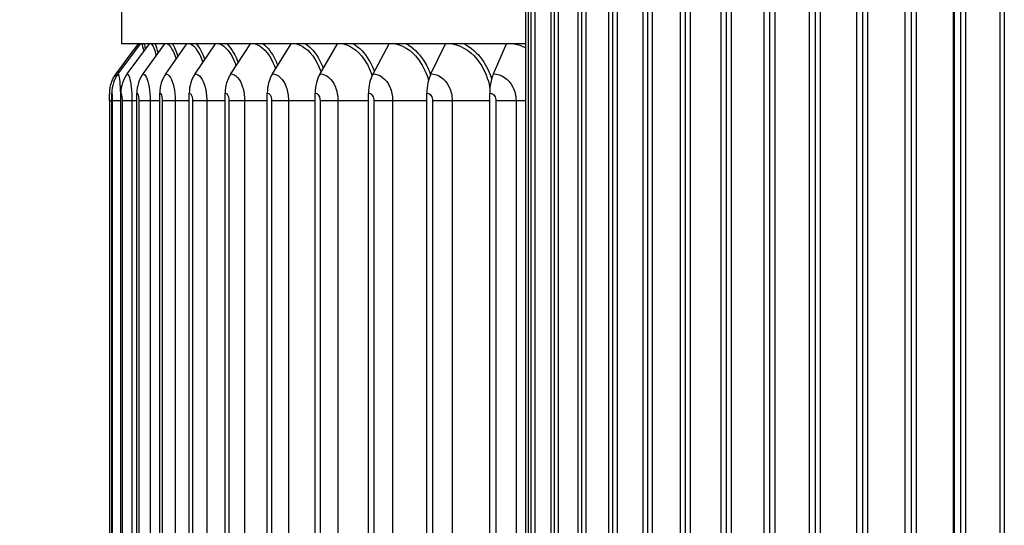
# Model space of a CAD drawing. Units: inches. Extents: x 0.5 to 67.5, y 1.5 to 42.5.
# Drawn here: x 33.7 to 37.8, y 16.2 to 18.3 of the extents above; entities that cross this region are included whole.
import ezdxf

# ---------------------------------------------------------------- set-up
doc = ezdxf.new("R2010")
doc.units = ezdxf.units.IN
doc.header["$LTSCALE"] = 4
doc.header["$MEASUREMENT"] = 0
for name, color, linetype in [('Aura Vent', 4, 'Continuous'), ('DIMENSIONS', 5, 'Continuous'), ('Visible (ANSI)', 7, 'Continuous'), ('Visible Narrow (ANSI)', 7, 'Continuous')]:
    doc.layers.add(name, color=color, linetype=linetype)
doc.styles.add('Arial', font='arial.ttf')
doc.dimstyles.new('Dimensions', dxfattribs={"dimtxt": 0.097344, "dimasz": 0.125, "dimexe": 0.0625, "dimexo": 0.125, "dimgap": 0.09, "dimtad": 0, "dimtih": 1, "dimtoh": 1, "dimzin": 0, "dimdsep": 46, "dimlunit": 5, "dimtxsty": 'Arial', "dimcen": 0, "dimadec": 0, "dimazin": 0, "dimtfac": 1, "dimtofl": 0, "dimtmove": 0, "dimatfit": 3, "dimfxl": 1, "dimfrac": 2, "dimtolj": 1, "dimtzin": 0, "dimarcsym": 0})

# ---------------------------------------------------------------- blocks, each defined once
blk = doc.blocks.new('*D2')
at = {"layer": 'Defpoints', "color": 0, "transparency": 16777216}
for p in [(29.3247, 19.3798), (34.0658, 19.3798), (35.7212, 12.3548)]:
    blk.add_point(p, dxfattribs=at)
at = {"layer": 'DIMENSIONS', "color": 0, "lineweight": -2, "transparency": 16777216}
for p, q in [((33.6908, 19.3798), (29.1372, 19.3798)), ((29.3247, 19.0048), (29.3247, 16.5267)), ((29.3247, 12.7298), (29.3247, 15.208)), ((35.3462, 12.3548), (29.1372, 12.3548))]:
    blk.add_line(p, q, dxfattribs=at)
at = {"layer": 'DIMENSIONS', "color": 0, "transparency": 16777216}
for points in [[(29.2622, 19.0048), (29.3872, 19.0048), (29.3247, 19.3798)], [(29.2622, 12.7298), (29.3872, 12.7298), (29.3247, 12.3548)]]:
    blk.add_solid(points, dxfattribs=at)
at = {"layer": 'DIMENSIONS', "color": 0, "transparency": 16777216, "insert": (29.3247, 15.8673), "char_height": 0.292032, "attachment_point": 5, "style": 'Arial'}
blk.add_mtext('\\A1;Head Height\\P7"', dxfattribs=at)
blk = doc.blocks.new('*D6')
at = {"layer": 'Defpoints', "color": 0, "transparency": 16777216}
for p in [(32.4581, 18.8548), (35.7882, 18.8548), (35.7882, 14.8548)]:
    blk.add_point(p, dxfattribs=at)
at = {"layer": 'DIMENSIONS', "color": 0, "lineweight": -2, "transparency": 16777216}
for p, q in [((35.4132, 18.8548), (32.2706, 18.8548)), ((32.4581, 18.4798), (32.4581, 17.6807)), ((32.4581, 15.2298), (32.4581, 16.029)), ((35.4132, 14.8548), (32.2706, 14.8548))]:
    blk.add_line(p, q, dxfattribs=at)
at = {"layer": 'DIMENSIONS', "color": 0, "transparency": 16777216}
for points in [[(32.3956, 18.4798), (32.5206, 18.4798), (32.4581, 18.8548)], [(32.3956, 15.2298), (32.5206, 15.2298), (32.4581, 14.8548)]]:
    blk.add_solid(points, dxfattribs=at)
at = {"layer": 'DIMENSIONS', "color": 0, "transparency": 16777216, "insert": (32.4581, 16.8548), "char_height": 0.292032, "attachment_point": 5, "style": 'Arial'}
blk.add_mtext('\\A1;{\\H1.85507x;\\C1;*} Inner Louvers\\P4"', dxfattribs=at)

msp = doc.modelspace()

# ---------------------------------------------------------------- linework, layer by layer
at = {"layer": 'Aura Vent', "color": 1}
for p, q in [((35.8119, 15.0198), (35.8119, 18.6898)), ((35.9048, 15.0198), (35.9048, 18.6898)), ((36.0147, 15.0198), (36.0147, 18.6898)), ((36.1405, 15.0198), (36.1405, 18.6898)), ((36.281, 15.0198), (36.281, 18.6898)), ((36.435, 15.0198), (36.435, 18.6898)), ((36.6011, 15.0198), (36.6011, 18.6898)), ((36.7777, 15.0198), (36.7777, 18.6898)), ((36.9634, 15.0198), (36.9634, 18.6898)), ((37.1564, 15.0198), (37.1564, 18.6898)), ((37.355, 15.0198), (37.355, 18.6898)), ((37.5573, 15.0198), (37.5573, 18.6898)), ((35.822, 18.6673), (35.822, 15.0423)), ((35.8373, 18.6673), (35.8373, 15.0423)), ((35.917, 18.6673), (35.917, 15.0423)), ((35.9336, 18.6673), (35.9336, 15.0423)), ((36.0289, 18.6673), (36.0289, 15.0423)), ((36.0466, 18.6673), (36.0466, 15.0423)), ((36.1564, 18.6673), (36.1564, 15.0423)), ((36.1751, 18.6673), (36.1751, 15.0423)), ((36.2986, 18.6673), (36.2986, 15.0423)), ((36.3182, 18.6673), (36.3182, 15.0423)), ((36.4541, 18.6673), (36.4541, 15.0423)), ((36.4743, 18.6673), (36.4743, 15.0423)), ((36.6216, 18.6673), (36.6216, 15.0423)), ((36.6422, 18.6673), (36.6422, 15.0423)), ((36.7994, 18.6673), (36.7994, 15.0423)), ((36.8203, 18.6673), (36.8203, 15.0423)), ((36.986, 18.6673), (36.986, 15.0423)), ((37.007, 18.6673), (37.007, 15.0423)), ((37.1798, 18.6673), (37.1798, 15.0423)), ((37.2007, 18.6673), (37.2007, 15.0423)), ((37.3789, 18.6673), (37.3789, 15.0423)), ((37.3995, 18.6673), (37.3995, 15.0423)), ((37.5518, 18.6673), (37.5518, 15.0423)), ((37.5815, 18.6673), (37.5815, 15.0423)), ((37.6016, 18.6673), (37.6016, 15.0423)), ((37.7424, 18.6673), (37.7424, 15.0423)), ((37.7607, 18.6673), (37.7607, 15.0423)), ((35.8009, 18.1923), (35.8009, 18.598)), ((35.8009, 18.1751), (35.8009, 18.1923)), ((35.8009, 17.96), (35.8009, 18.1751)), ((35.7607, 17.96), (35.8009, 17.96))]:
    msp.add_line(p, q, dxfattribs=at)
at = {"layer": 'Visible (ANSI)'}
for p, q in [((34.1462, 18.1923), (34.1462, 18.598)), ((34.1311, 18.0687), (34.223, 18.1923)), ((35.8009, 18.1923), (34.1462, 18.1923)), ((34.1679, 18.0687), (34.2589, 18.1923)), ((34.2331, 18.0687), (34.3225, 18.1923)), ((34.3261, 18.0687), (34.4131, 18.1923)), ((34.4461, 18.0687), (34.5301, 18.1923)), ((34.5923, 18.0687), (34.6726, 18.1923)), ((34.7634, 18.0687), (34.8394, 18.1923)), ((34.9582, 18.0687), (35.0292, 18.1923)), ((35.175, 18.0687), (35.2406, 18.1923)), ((35.4123, 18.0687), (35.4719, 18.1923)), ((35.6681, 18.0687), (35.7212, 18.1923)), ((34.105, 14.23), (34.105, 17.99)), ((34.1422, 14.23), (34.1422, 17.99)), ((34.2078, 14.23), (34.2078, 17.99)), ((34.3015, 14.23), (34.3015, 17.99)), ((34.4224, 14.23), (34.4224, 17.99)), ((34.5696, 14.23), (34.5696, 17.99)), ((34.7419, 14.23), (34.7419, 17.99)), ((34.9381, 14.23), (34.9381, 17.99)), ((35.1565, 14.23), (35.1565, 17.99)), ((35.3954, 14.23), (35.3954, 17.99)), ((35.653, 14.23), (35.653, 17.99)), ((34.0962, 17.96), (34.0962, 14.26)), ((35.8009, 14.26), (35.8009, 17.96))]:
    msp.add_line(p, q, dxfattribs=at)
for centre, ratio in [((34.2364, 17.99), 0.997554), ((34.2722, 17.99), 0.987448), ((34.3355, 17.99), 0.969584), ((34.4258, 17.99), 0.944105), ((34.5424, 17.99), 0.911208), ((34.6843, 17.99), 0.871154), ((34.8505, 17.99), 0.824257), ((35.0396, 17.99), 0.770885), ((35.2502, 17.99), 0.711458), ((35.4806, 17.99), 0.646441), ((35.729, 17.99), 0.576347)]:
    msp.add_ellipse(centre, major_axis=(0, 0.1317), ratio=ratio, start_param=0.930426, end_param=1.570796, dxfattribs=at)
msp.add_open_spline([(34.1227, 18.0686), (34.1534, 18.1099), (34.1841, 18.1511), (34.2149, 18.1923)], degree=3, dxfattribs=at)
msp.add_open_spline([(34.0962, 17.96), (34.0962, 17.9635), (34.0962, 17.9671), (34.0962, 17.9738), (34.0963, 17.977), (34.0963, 17.983), (34.0964, 17.9859), (34.0965, 17.9906), (34.0965, 17.9926), (34.0967, 17.9968), (34.0969, 17.9989), (34.0973, 18.0034), (34.0975, 18.0058), (34.0984, 18.0119), (34.0991, 18.0157), (34.1019, 18.0278), (34.1046, 18.036), (34.1121, 18.0526), (34.117, 18.0609), (34.1227, 18.0686)], degree=3, knots=[0, 0, 0, 0, 0.0269603, 0.0269603, 0.0537671, 0.0537671, 0.0833215, 0.0833215, 0.1063, 0.1063, 0.1248113, 0.1248113, 0.1432423, 0.1432423, 0.1726201, 0.1726201, 0.2381342, 0.2381342, 0.3112177, 0.3112177, 0.3112177, 0.3112177], dxfattribs=at)
at = {"layer": 'Visible Narrow (ANSI)'}
for p, q in [((34.0962, 17.96), (34.1051, 17.96)), ((34.1073, 17.96), (34.1406, 17.96)), ((34.1073, 17.96), (34.1073, 14.26)), ((34.1406, 17.96), (34.1422, 17.96)), ((34.1406, 17.96), (34.1406, 14.26)), ((34.1472, 17.96), (34.1874, 17.96)), ((34.1472, 17.96), (34.1472, 14.26)), ((34.1874, 17.96), (34.2078, 17.96)), ((34.1874, 17.96), (34.1874, 14.26)), ((34.2156, 17.96), (34.2622, 17.96)), ((34.2156, 17.96), (34.2156, 14.26)), ((34.2622, 17.96), (34.3015, 17.96)), ((34.2622, 17.96), (34.2622, 14.26)), ((34.3119, 17.96), (34.3647, 17.96)), ((34.3119, 17.96), (34.3119, 14.26)), ((34.3647, 17.96), (34.4224, 17.96)), ((34.3647, 17.96), (34.3647, 14.26)), ((34.4353, 17.96), (34.4939, 17.96)), ((34.4353, 17.96), (34.4353, 14.26)), ((34.4939, 17.96), (34.5696, 17.96)), ((34.4939, 17.96), (34.4939, 14.26)), ((34.585, 17.96), (34.6489, 17.96)), ((34.585, 17.96), (34.585, 14.26)), ((34.6489, 17.96), (34.7419, 17.96)), ((34.6489, 17.96), (34.6489, 14.26)), ((34.7597, 17.96), (34.8284, 17.96)), ((34.7597, 17.96), (34.7597, 14.26)), ((34.8284, 17.96), (34.9381, 17.96)), ((34.8284, 17.96), (34.8284, 14.26)), ((34.958, 17.96), (35.031, 17.96)), ((34.958, 17.96), (34.958, 14.26)), ((35.031, 17.96), (35.1565, 17.96)), ((35.031, 17.96), (35.031, 14.26)), ((35.1785, 17.96), (35.2551, 17.96)), ((35.1785, 17.96), (35.1785, 14.26)), ((35.2551, 17.96), (35.3954, 17.96)), ((35.2551, 17.96), (35.2551, 14.26)), ((35.4193, 17.96), (35.499, 17.96)), ((35.4193, 17.96), (35.4193, 14.26)), ((35.499, 17.96), (35.653, 17.96)), ((35.499, 17.96), (35.499, 14.26)), ((35.6786, 17.96), (35.7607, 17.96)), ((35.6786, 17.96), (35.6786, 14.26)), ((35.7607, 17.96), (35.7607, 14.26))]:
    msp.add_line(p, q, dxfattribs=at)
for points in [[(34.2164, 18.1922), (34.2163, 18.1902), (34.2163, 18.1872), (34.2163, 18.1831)], [(34.2214, 18.192), (34.2214, 18.1913), (34.2214, 18.1906), (34.2214, 18.1899)], [(34.2276, 18.1922), (34.2301, 18.1874), (34.2329, 18.1765), (34.2357, 18.1605)], [(34.2376, 18.192), (34.2391, 18.1859), (34.2406, 18.1783), (34.2421, 18.1693)], [(34.2667, 18.1922), (34.2736, 18.1859), (34.2808, 18.1688), (34.2872, 18.1434)], [(34.2816, 18.192), (34.286, 18.1826), (34.2904, 18.1695), (34.2944, 18.1534)], [(34.3333, 18.1922), (34.3456, 18.1847), (34.3582, 18.1623), (34.3683, 18.1287)], [(34.353, 18.192), (34.3612, 18.18), (34.3692, 18.1622), (34.376, 18.1396)], [(34.4269, 18.1922), (34.4453, 18.1838), (34.464, 18.1562), (34.4777, 18.1151)], [(34.4513, 18.192), (34.464, 18.1778), (34.476, 18.1556), (34.4858, 18.1271)], [(35.7515, 18.1923), (35.7684, 18.1892), (35.7851, 18.1834), (35.8009, 18.1751)], [(34.1227, 18.0686), (34.1224, 18.0682), (34.1222, 18.0632), (34.1222, 18.0547)]]:
    msp.add_open_spline(points, degree=3, dxfattribs=at)
for points, knots in [([(34.5467, 18.1922), (34.5701, 18.1836), (34.5933, 18.1552), (34.61, 18.1129), (34.6113, 18.1093), (34.6127, 18.1057), (34.614, 18.1021)], [1.7217999, 1.7217999, 1.7217999, 1.7217999, 2.433432, 2.433432, 2.433432, 2.4923892, 2.4923892, 2.4923892, 2.4923892]), ([(34.5757, 18.192), (34.5916, 18.1775), (34.6066, 18.1546), (34.6186, 18.1251), (34.6199, 18.1218), (34.6212, 18.1185), (34.6224, 18.1151)], [1.9483988, 1.9483988, 1.9483988, 1.9483988, 2.4202843, 2.4202843, 2.4202843, 2.4720943, 2.4720943, 2.4720943, 2.4720943]), ([(34.6919, 18.1922), (34.7196, 18.1836), (34.7469, 18.1552), (34.7664, 18.1129), (34.7698, 18.1053), (34.773, 18.0974), (34.776, 18.0891)], [1.7217999, 1.7217999, 1.7217999, 1.7217999, 2.433432, 2.433432, 2.433432, 2.5598582, 2.5598582, 2.5598582, 2.5598582]), ([(34.7251, 18.192), (34.7439, 18.1775), (34.7615, 18.1546), (34.7755, 18.1251), (34.7788, 18.1181), (34.7818, 18.1109), (34.7847, 18.1033)], [1.9483988, 1.9483988, 1.9483988, 1.9483988, 2.4202843, 2.4202843, 2.4202843, 2.5308394, 2.5308394, 2.5308394, 2.5308394]), ([(34.8613, 18.1922), (34.8931, 18.1836), (34.9242, 18.1552), (34.9464, 18.1129), (34.9524, 18.1014), (34.9577, 18.0889), (34.9622, 18.0758)], [1.7217999, 1.7217999, 1.7217999, 1.7217999, 2.433432, 2.433432, 2.433432, 2.6262007, 2.6262007, 2.6262007, 2.6262007]), ([(34.8985, 18.192), (34.92, 18.1775), (34.94, 18.1546), (34.9559, 18.1251), (34.9616, 18.1145), (34.9667, 18.1033), (34.9712, 18.0913)], [1.9483988, 1.9483988, 1.9483988, 1.9483988, 2.4202843, 2.4202843, 2.4202843, 2.5881172, 2.5881172, 2.5881172, 2.5881172]), ([(35.0535, 18.1922), (35.0892, 18.1836), (35.1239, 18.1552), (35.1485, 18.1129), (35.1576, 18.0972), (35.1653, 18.0798), (35.1713, 18.0613)], [1.7217999, 1.7217999, 1.7217999, 1.7217999, 2.433432, 2.433432, 2.433432, 2.6957017, 2.6957017, 2.6957017, 2.6957017]), ([(35.0944, 18.192), (35.1185, 18.1775), (35.1408, 18.1546), (35.1584, 18.1251), (35.1669, 18.1109), (35.1742, 18.0953), (35.1803, 18.0788)], [1.9483988, 1.9483988, 1.9483988, 1.9483988, 2.4202843, 2.4202843, 2.4202843, 2.6460906, 2.6460906, 2.6460906, 2.6460906]), ([(35.2671, 18.1922), (35.3064, 18.1836), (35.3444, 18.1552), (35.3713, 18.1129), (35.3846, 18.092), (35.3951, 18.0679), (35.4023, 18.0421)], [1.7218, 1.7218, 1.7218, 1.7218, 2.433432, 2.433432, 2.433432, 2.784184, 2.784184, 2.784184, 2.784184]), ([(35.3114, 18.192), (35.3378, 18.1775), (35.3622, 18.1546), (35.3815, 18.1251), (35.3932, 18.1071), (35.403, 18.0868), (35.4105, 18.0651)], [1.9483988, 1.9483988, 1.9483988, 1.9483988, 2.4202843, 2.4202843, 2.4202843, 2.7074138, 2.7074138, 2.7074138, 2.7074138]), ([(35.5004, 18.1922), (35.543, 18.1836), (35.584, 18.1552), (35.613, 18.1129), (35.633, 18.0836), (35.6471, 18.048), (35.6539, 18.0105)], [1.7218, 1.7218, 1.7218, 1.7218, 2.433432, 2.433432, 2.433432, 2.924904, 2.924904, 2.924904, 2.924904]), ([(35.5477, 18.192), (35.5763, 18.1775), (35.6026, 18.1546), (35.6233, 18.1251), (35.6393, 18.1023), (35.6519, 18.0758), (35.6605, 18.0474)], [1.9483988, 1.9483988, 1.9483988, 1.9483988, 2.4202843, 2.4202843, 2.4202843, 2.7840707, 2.7840707, 2.7840707, 2.7840707]), ([(34.1311, 18.0687), (34.1338, 18.0687), (34.1372, 18.0473), (34.1391, 18.0147), (34.1401, 17.9982), (34.1406, 17.9791), (34.1406, 17.96)], [1.570796, 1.570796, 1.570796, 1.570796, 2.614202, 2.614202, 2.614202, 3.141593, 3.141593, 3.141593, 3.141593]), ([(34.1679, 18.0687), (34.1741, 18.0687), (34.1809, 18.0473), (34.1845, 18.0147), (34.1863, 17.9982), (34.1874, 17.9791), (34.1874, 17.96)], [1.570796, 1.570796, 1.570796, 1.570796, 2.614202, 2.614202, 2.614202, 3.141593, 3.141593, 3.141593, 3.141593]), ([(34.2331, 18.0687), (34.2427, 18.0687), (34.2528, 18.0473), (34.2581, 18.0147), (34.2608, 17.9982), (34.2622, 17.9791), (34.2622, 17.96)], [1.570796, 1.570796, 1.570796, 1.570796, 2.614202, 2.614202, 2.614202, 3.141593, 3.141593, 3.141593, 3.141593]), ([(34.3261, 18.0687), (34.339, 18.0687), (34.3523, 18.0473), (34.3593, 18.0147), (34.3628, 17.9982), (34.3647, 17.9791), (34.3647, 17.96)], [1.570796, 1.570796, 1.570796, 1.570796, 2.614202, 2.614202, 2.614202, 3.141593, 3.141593, 3.141593, 3.141593]), ([(34.4461, 18.0687), (34.4622, 18.0687), (34.4787, 18.0473), (34.4872, 18.0147), (34.4916, 17.9982), (34.4939, 17.9791), (34.4939, 17.96)], [1.570796, 1.570796, 1.570796, 1.570796, 2.614202, 2.614202, 2.614202, 3.141593, 3.141593, 3.141593, 3.141593]), ([(34.5923, 18.0687), (34.6115, 18.0687), (34.6309, 18.0473), (34.641, 18.0147), (34.6461, 17.9982), (34.6489, 17.9791), (34.6489, 17.96)], [1.570796, 1.570796, 1.570796, 1.570796, 2.614202, 2.614202, 2.614202, 3.141593, 3.141593, 3.141593, 3.141593]), ([(34.7634, 18.0687), (34.7855, 18.0687), (34.8078, 18.0473), (34.8194, 18.0147), (34.8252, 17.9982), (34.8284, 17.9791), (34.8284, 17.96)], [1.570796, 1.570796, 1.570796, 1.570796, 2.614202, 2.614202, 2.614202, 3.141593, 3.141593, 3.141593, 3.141593]), ([(34.9582, 18.0687), (34.983, 18.0687), (35.008, 18.0473), (35.0209, 18.0147), (35.0275, 17.9982), (35.031, 17.9791), (35.031, 17.96)], [1.570796, 1.570796, 1.570796, 1.570796, 2.614202, 2.614202, 2.614202, 3.141593, 3.141593, 3.141593, 3.141593]), ([(35.175, 18.0687), (35.2025, 18.0687), (35.2299, 18.0473), (35.2441, 18.0147), (35.2512, 17.9982), (35.2551, 17.9791), (35.2551, 17.96)], [1.570796, 1.570796, 1.570796, 1.570796, 2.614202, 2.614202, 2.614202, 3.141593, 3.141593, 3.141593, 3.141593]), ([(35.4123, 18.0687), (35.4421, 18.0687), (35.4718, 18.0473), (35.4871, 18.0147), (35.4948, 17.9982), (35.499, 17.9791), (35.499, 17.96)], [1.570796, 1.570796, 1.570796, 1.570796, 2.614202, 2.614202, 2.614202, 3.141593, 3.141593, 3.141593, 3.141593]), ([(35.6681, 18.0687), (35.7, 18.0687), (35.7317, 18.0473), (35.748, 18.0147), (35.7563, 17.9982), (35.7607, 17.9791), (35.7607, 17.96)], [1.570796, 1.570796, 1.570796, 1.570796, 2.614202, 2.614202, 2.614202, 3.141593, 3.141593, 3.141593, 3.141593]), ([(34.105, 17.99), (34.1061, 17.99), (34.1071, 17.9782), (34.1073, 17.9639), (34.1073, 17.9626), (34.1073, 17.9613), (34.1073, 17.96)], [1.570796, 1.570796, 1.570796, 1.570796, 3.009367, 3.009367, 3.009367, 3.141593, 3.141593, 3.141593, 3.141593]), ([(34.1422, 17.99), (34.1445, 17.99), (34.1468, 17.9782), (34.1472, 17.9639), (34.1472, 17.9626), (34.1472, 17.9613), (34.1472, 17.96)], [1.570796, 1.570796, 1.570796, 1.570796, 3.009367, 3.009367, 3.009367, 3.141593, 3.141593, 3.141593, 3.141593]), ([(34.2078, 17.99), (34.2115, 17.99), (34.215, 17.9782), (34.2155, 17.9639), (34.2155, 17.9626), (34.2156, 17.9613), (34.2156, 17.96)], [1.570796, 1.570796, 1.570796, 1.570796, 3.009367, 3.009367, 3.009367, 3.141593, 3.141593, 3.141593, 3.141593]), ([(34.3015, 17.99), (34.3064, 17.99), (34.3111, 17.9782), (34.3118, 17.9639), (34.3118, 17.9626), (34.3119, 17.9613), (34.3119, 17.96)], [1.570796, 1.570796, 1.570796, 1.570796, 3.009367, 3.009367, 3.009367, 3.141593, 3.141593, 3.141593, 3.141593]), ([(34.4224, 17.99), (34.4285, 17.99), (34.4344, 17.9782), (34.4352, 17.9639), (34.4353, 17.9626), (34.4353, 17.9613), (34.4353, 17.96)], [1.570796, 1.570796, 1.570796, 1.570796, 3.009367, 3.009367, 3.009367, 3.141593, 3.141593, 3.141593, 3.141593]), ([(34.5696, 17.99), (34.5769, 17.99), (34.5839, 17.9782), (34.5848, 17.9639), (34.5849, 17.9626), (34.585, 17.9613), (34.585, 17.96)], [1.570796, 1.570796, 1.570796, 1.570796, 3.009367, 3.009367, 3.009367, 3.141593, 3.141593, 3.141593, 3.141593]), ([(34.7419, 17.99), (34.7504, 17.99), (34.7584, 17.9782), (34.7595, 17.9639), (34.7596, 17.9626), (34.7597, 17.9613), (34.7597, 17.96)], [1.570796, 1.570796, 1.570796, 1.570796, 3.009367, 3.009367, 3.009367, 3.141593, 3.141593, 3.141593, 3.141593]), ([(34.9381, 17.99), (34.9476, 17.99), (34.9566, 17.9782), (34.9579, 17.9639), (34.958, 17.9626), (34.958, 17.9613), (34.958, 17.96)], [1.570796, 1.570796, 1.570796, 1.570796, 3.009367, 3.009367, 3.009367, 3.141593, 3.141593, 3.141593, 3.141593]), ([(35.1565, 17.99), (35.167, 17.99), (35.1769, 17.9782), (35.1783, 17.9639), (35.1784, 17.9626), (35.1785, 17.9613), (35.1785, 17.96)], [1.570796, 1.570796, 1.570796, 1.570796, 3.009367, 3.009367, 3.009367, 3.141593, 3.141593, 3.141593, 3.141593]), ([(35.3954, 17.99), (35.4068, 17.99), (35.4176, 17.9782), (35.4191, 17.9639), (35.4192, 17.9626), (35.4193, 17.9613), (35.4193, 17.96)], [1.570796, 1.570796, 1.570796, 1.570796, 3.009367, 3.009367, 3.009367, 3.141593, 3.141593, 3.141593, 3.141593]), ([(35.653, 17.99), (35.6653, 17.99), (35.6767, 17.9782), (35.6784, 17.9639), (35.6785, 17.9626), (35.6786, 17.9613), (35.6786, 17.96)], [1.570796, 1.570796, 1.570796, 1.570796, 3.009367, 3.009367, 3.009367, 3.141593, 3.141593, 3.141593, 3.141593])]:
    msp.add_open_spline(points, degree=3, knots=knots, dxfattribs=at)

# ---------------------------------------------------------------- dimensions: what is measured, and where the dimension line sits
at = {"layer": 'DIMENSIONS'}
dim = msp.add_linear_dim(base=(29.3247, 19.3798), p1=(35.7212, 12.3548), p2=(34.0658, 19.3798), angle=90, text='Head Height\\P<>', dimstyle='Dimensions', override={"dimscale": 0, "dimdec": 3, "dimpost": '"'}, dxfattribs=at)
dim.commit()
dim.dimension.update_dxf_attribs({"geometry": '*D2', "text_midpoint": (29.3247, 15.8673)})
dim = msp.add_linear_dim(base=(32.4581, 18.8548), p1=(35.7882, 14.8548), p2=(35.7882, 18.8548), angle=90, text='{\\H1.85507x;\\C1;*} Inner Louvers\\P<>', dimstyle='Dimensions', override={"dimscale": 0, "dimdec": 3, "dimpost": '"', "dimtix": 0, "dimtofl": 0, "dimtmove": 0, "dimatfit": 3}, dxfattribs=at)
dim.commit()
dim.dimension.update_dxf_attribs({"geometry": '*D6', "text_midpoint": (32.4581, 16.8548), "dimtype": 160})

doc.saveas('drawing.dxf')
